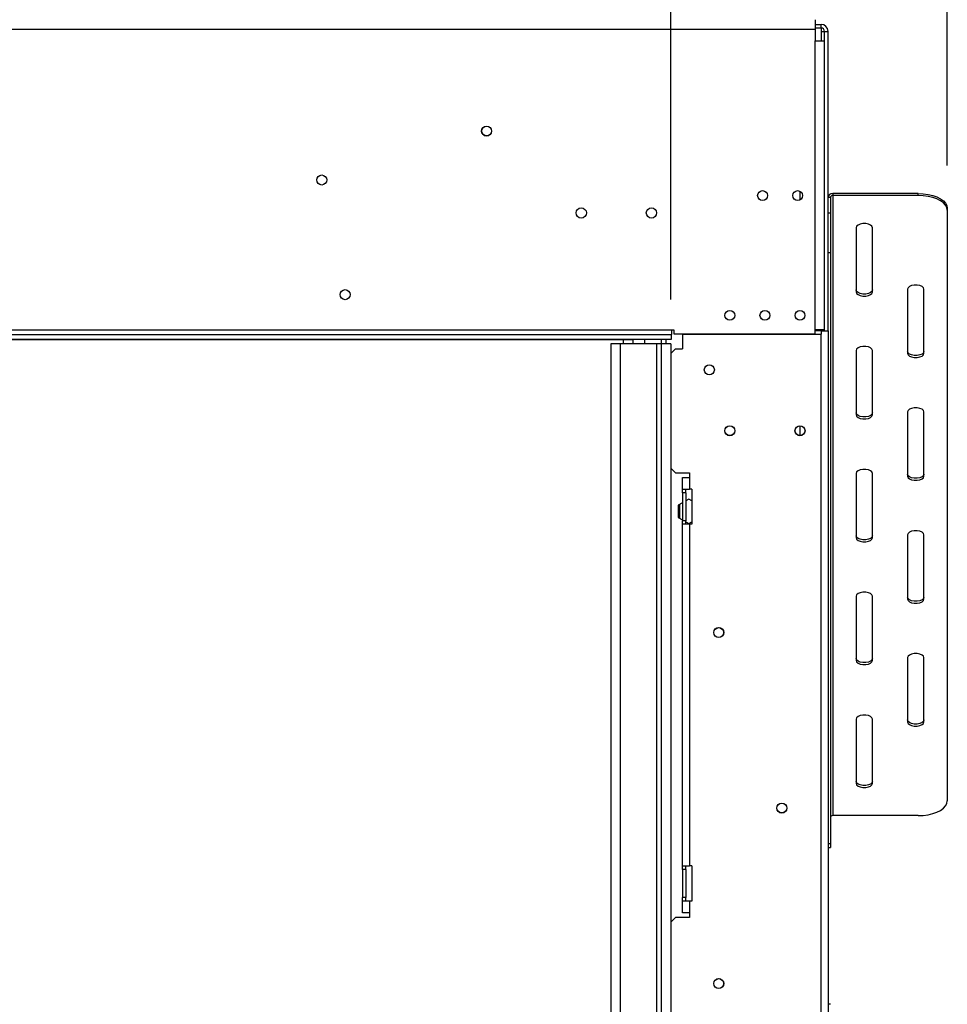
# Model space of a CAD drawing. Units: millimetres. Extents: x 109 to 4834, y 128 to 3796.
# Drawn here: x 2140 to 2536, y 2309 to 2730 of the extents above; entities that cross this region are included whole.
import ezdxf

# ---------------------------------------------------------------- set-up
doc = ezdxf.new("R2010")
doc.units = ezdxf.units.MM
doc.header["$LTSCALE"] = 19
doc.layers.add('FORMAT', color=7, linetype='Continuous')
doc.styles.add('SLDTEXTSTYLE0', font='TXT', dxfattribs={"width": 0.75})
doc.dimstyles.new('SLDDIMSTYLE0', dxfattribs={"dimtxt": 66.5, "dimasz": 62.738, "dimexe": 0, "dimexo": 0.0625, "dimgap": 16.625, "dimtad": 1, "dimdec": 0, "dimrnd": 1e-09, "dimzin": 12, "dimdsep": 46, "dimtxsty": 'SLDTEXTSTYLE0', "dimsah": 1, "dimcen": 0.09, "dimadec": 0, "dimazin": 3, "dimtfac": 1, "dimtdec": 0, "dimtofl": 0, "dimtmove": 0, "dimatfit": 3, "dimfxl": 0, "dimfrac": 2, "dimtolj": 1, "dimtzin": 12, "dimarcsym": 0})
doc.dimstyles.new('SLDDIMSTYLE1', dxfattribs={"dimtxt": 66.5, "dimasz": 62.738, "dimexe": 0, "dimexo": 0.0625, "dimgap": 16.625, "dimtad": 1, "dimrnd": 1e-09, "dimzin": 12, "dimdsep": 46, "dimtxsty": 'SLDTEXTSTYLE0', "dimsah": 1, "dimcen": 0.09, "dimadec": 0, "dimazin": 3, "dimtfac": 1, "dimtofl": 0, "dimtmove": 0, "dimatfit": 3, "dimfxl": 0, "dimfrac": 2, "dimtolj": 1, "dimtzin": 12, "dimarcsym": 0})

# ---------------------------------------------------------------- blocks, each defined once
blk = doc.blocks.new('_D')
at = {"layer": 'FORMAT'}
for p, q in [((2003.73, 3193.06), (1983.47, 3193.06)), ((1983.47, 3193.06), (1983.47, 3019.13)), ((2217.54, 3193.06), (2237.8, 3193.06)), ((2237.8, 3193.06), (2237.8, 3019.13)), ((2111.74, 3112.91), (2180.37, 3112.91)), ((1983.47, 3019.13), (2003.73, 3019.13)), ((2237.8, 3019.13), (2217.54, 3019.13)), ((890.63, 2610.13), (890.63, 2938.63)), ((2418.13, 2610.13), (2418.13, 2938.63)), ((2418.13, 2919.63), (890.63, 2919.63))]:
    blk.add_line(p, q, dxfattribs=at)
for points in [[(890.63, 2919.63), (953.37, 2909.98), (953.37, 2929.29)], [(2418.13, 2919.63), (2355.39, 2929.29), (2355.39, 2909.98)]]:
    blk.add_solid(points, dxfattribs=at)
at = {"layer": 'FORMAT', "char_height": 66.5, "attachment_point": 1, "style": 'SLDTEXTSTYLE0'}
for s, insert in [('1', (2121.49, 3192.79)), ('"', (2190.11, 3144.2)), ('60', (2003.73, 3144.2)), ('8', (2121.49, 3104.85)), ('1527', (2012.36, 3005.36))]:
    blk.add_mtext(s, dxfattribs=dict(at, insert=insert))
blk = doc.blocks.new('_D_1')
at = {"layer": 'FORMAT'}
for p, q in [((1979.16, 3514.2), (1958.9, 3514.2)), ((1958.9, 3514.2), (1958.9, 3340.27)), ((2242.11, 3514.2), (2262.37, 3514.2)), ((2262.37, 3514.2), (2262.37, 3340.27)), ((2087.18, 3434.06), (2204.94, 3434.06)), ((1958.9, 3340.27), (1979.16, 3340.27)), ((2262.37, 3340.27), (2242.11, 3340.27)), ((772.38, 2667.26), (772.38, 3259.78)), ((2536.38, 2667.26), (2536.38, 3259.78)), ((772.38, 3240.78), (2536.38, 3240.78))]:
    blk.add_line(p, q, dxfattribs=at)
for points in [[(772.38, 3240.78), (835.12, 3231.13), (835.12, 3250.43)], [(2536.38, 3240.78), (2473.64, 3250.43), (2473.64, 3231.13)]]:
    blk.add_solid(points, dxfattribs=at)
at = {"layer": 'FORMAT', "char_height": 66.5, "attachment_point": 1, "style": 'SLDTEXTSTYLE0'}
for s, insert in [('7', (2121.49, 3513.93)), ('"', (2214.68, 3465.35)), ('69', (1979.16, 3465.35)), ('16', (2096.92, 3426)), ('1764', (2012.36, 3326.5))]:
    blk.add_mtext(s, dxfattribs=dict(at, insert=insert))

msp = doc.modelspace()

# ---------------------------------------------------------------- linework, layer by layer
at = {"color": 7, "linetype": 'Continuous', "lineweight": 25}
for p, q in [((2479.878, 2729.634), (2479.878, 2725.634)), ((2479.878, 2727.634), (2482.378, 2727.634)), ((2482.378, 2726.134), (2482.378, 2727.634)), ((828.878, 2725.634), (2479.878, 2725.634)), ((2479.878, 2726.134), (2482.378, 2726.134)), ((2479.878, 2725.634), (2479.878, 2720.634)), ((2482.378, 2726.134), (2482.378, 2724.634)), ((2482.378, 2724.634), (2483.878, 2724.634)), ((2483.878, 2724.634), (2485.378, 2724.634)), ((2483.878, 2720.634), (2483.878, 2724.634)), ((2485.378, 2596.634), (2485.378, 2724.634)), ((2479.878, 2720.634), (2483.878, 2720.634)), ((2479.878, 2597.134), (2479.878, 2720.634)), ((2483.878, 2597.134), (2483.878, 2720.634)), ((2473.378, 2656.331), (2473.378, 2652.637)), ((2487.378, 2655.374), (2487.378, 2654.508)), ((2523.878, 2655.374), (2487.378, 2655.374)), ((2523.878, 2654.508), (2523.878, 2655.374)), ((2486.378, 2653.642), (2485.378, 2653.642)), ((2486.378, 2653.642), (2486.378, 2647.147)), ((2487.378, 2654.508), (2487.378, 2389.508)), ((2523.878, 2654.508), (2487.378, 2654.508)), ((2485.378, 2647.147), (2486.378, 2647.147)), ((2486.378, 2647.147), (2486.378, 2630.072)), ((2536.378, 2649.124), (2536.378, 2648.258)), ((2536.378, 2648.258), (2536.378, 2395.758)), ((2497.378, 2640.758), (2497.378, 2613.258)), ((2504.378, 2613.258), (2504.378, 2640.758)), ((2486.378, 2630.072), (2485.378, 2630.072)), ((2486.378, 2630.072), (2486.378, 2377.572)), ((2519.378, 2614.508), (2519.378, 2587.008)), ((2526.378, 2587.008), (2526.378, 2614.508)), ((890.378, 2597.134), (2418.378, 2597.134)), ((2418.378, 2597.134), (2418.378, 2595.134)), ((2418.378, 2597.134), (2419.378, 2597.134)), ((2419.378, 2597.134), (2419.378, 2595.434)), ((2483.878, 2597.134), (2479.878, 2597.134)), ((2479.878, 2595.434), (2479.878, 2597.134)), ((2482.378, 2596.634), (2479.878, 2596.634)), ((2482.378, 2596.634), (2485.378, 2596.634)), ((2483.878, 2596.634), (2483.878, 2597.134)), ((2485.378, 2596.634), (2485.378, 2088.134)), ((890.378, 2595.134), (2418.378, 2595.134)), ((890.378, 2593.134), (2418.378, 2593.134)), ((2397.878, 2593.034), (2397.878, 2593.134)), ((2397.878, 2593.034), (2401.878, 2593.034)), ((2401.878, 2593.134), (2401.878, 2591.134)), ((2414.028, 2593.134), (2414.028, 2591.134)), ((2416.028, 2593.134), (2416.028, 2591.134)), ((2418.378, 2593.134), (2418.378, 2595.134)), ((2419.378, 2595.434), (2479.878, 2595.434)), ((2423.128, 2595.234), (2423.128, 2588.984)), ((2423.128, 2595.234), (2482.378, 2595.234)), ((2430.878, 2595.434), (2430.878, 2595.234)), ((2438.628, 2595.434), (2438.628, 2595.234)), ((2482.378, 2040.234), (2482.378, 2595.234)), ((2392.528, 2591.134), (2392.528, 2049.134)), ((2396.528, 2591.134), (2392.528, 2591.134)), ((2396.528, 2591.134), (2396.528, 2049.134)), ((2412.028, 2591.134), (2396.528, 2591.134)), ((2412.028, 2591.134), (2412.028, 2049.134)), ((2414.028, 2591.134), (2412.028, 2591.134)), ((2418.128, 2591.134), (2414.028, 2591.134)), ((2414.028, 2591.134), (2414.028, 2049.134)), ((2418.128, 2591.134), (2418.128, 2049.134)), ((2420.128, 2588.984), (2418.128, 2586.984)), ((2420.128, 2588.984), (2423.128, 2588.984)), ((2497.378, 2588.258), (2497.378, 2560.758)), ((2504.378, 2560.758), (2504.378, 2588.258)), ((2519.378, 2562.008), (2519.378, 2534.508)), ((2526.378, 2534.508), (2526.378, 2562.008)), ((2473.378, 2556.084), (2473.378, 2551.884)), ((2418.128, 2537.984), (2420.128, 2535.984)), ((2420.128, 2535.984), (2426.128, 2535.984)), ((2423.128, 2533.984), (2426.128, 2533.984)), ((2423.128, 2528.984), (2423.128, 2533.984)), ((2426.128, 2535.984), (2426.128, 2533.984)), ((2426.128, 2533.984), (2426.128, 2528.984)), ((2497.378, 2535.758), (2497.378, 2508.258)), ((2504.378, 2508.258), (2504.378, 2535.758)), ((2423.128, 2528.984), (2426.128, 2528.984)), ((2423.128, 2527.484), (2423.128, 2528.984)), ((2424.628, 2527.484), (2424.628, 2528.984)), ((2427.128, 2528.984), (2426.128, 2528.984)), ((2427.128, 2528.984), (2427.128, 2513.984)), ((2424.628, 2527.484), (2423.128, 2527.484)), ((2423.128, 2527.484), (2423.128, 2515.484)), ((2424.628, 2527.484), (2424.628, 2515.484)), ((2425.878, 2524.788), (2424.628, 2524.066)), ((2427.128, 2524.066), (2425.878, 2524.788)), ((2423.128, 2523.2), (2421.328, 2522.161)), ((2421.328, 2522.161), (2421.328, 2516.907)), ((2421.878, 2522.478), (2421.878, 2516.589)), ((2421.328, 2516.907), (2423.128, 2515.868)), ((2424.628, 2515.484), (2423.128, 2515.484)), ((2423.128, 2513.984), (2423.128, 2515.484)), ((2426.128, 2513.984), (2423.128, 2513.984)), ((2423.128, 2367.984), (2423.128, 2513.984)), ((2424.628, 2513.984), (2424.628, 2515.484)), ((2424.628, 2515.002), (2425.878, 2514.28)), ((2425.878, 2514.28), (2427.128, 2515.002)), ((2426.128, 2513.984), (2426.128, 2367.984)), ((2427.128, 2513.984), (2426.128, 2513.984)), ((2519.378, 2509.508), (2519.378, 2482.008)), ((2526.378, 2482.008), (2526.378, 2509.508)), ((2497.378, 2483.258), (2497.378, 2455.758)), ((2504.378, 2455.758), (2504.378, 2483.258)), ((2519.378, 2457.008), (2519.378, 2429.508)), ((2526.378, 2429.508), (2526.378, 2457.008)), ((2497.378, 2430.758), (2497.378, 2403.258)), ((2504.378, 2403.258), (2504.378, 2430.758)), ((2523.878, 2389.508), (2487.378, 2389.508)), ((2485.378, 2377.572), (2486.378, 2377.572)), ((2486.378, 2377.572), (2486.378, 2375.897)), ((2485.378, 2375.897), (2486.378, 2375.897)), ((2423.128, 2367.984), (2426.128, 2367.984)), ((2423.128, 2366.484), (2423.128, 2367.984)), ((2424.628, 2366.484), (2423.128, 2366.484)), ((2423.128, 2366.484), (2423.128, 2354.484)), ((2424.628, 2366.484), (2424.628, 2367.984)), ((2424.628, 2366.484), (2424.628, 2354.484)), ((2427.128, 2367.984), (2426.128, 2367.984)), ((2427.128, 2367.984), (2427.128, 2352.984)), ((2424.628, 2354.484), (2423.128, 2354.484)), ((2423.128, 2352.984), (2423.128, 2354.484)), ((2423.128, 2347.984), (2423.128, 2352.984)), ((2426.128, 2352.984), (2423.128, 2352.984)), ((2424.628, 2352.984), (2424.628, 2354.484)), ((2426.128, 2352.984), (2426.128, 2347.984)), ((2427.128, 2352.984), (2426.128, 2352.984)), ((2426.128, 2347.984), (2423.128, 2347.984)), ((2426.128, 2347.984), (2426.128, 2345.984)), ((2420.128, 2345.984), (2418.128, 2343.984)), ((2426.128, 2345.984), (2420.128, 2345.984)), ((2486.378, 2308.871), (2485.378, 2308.871))]:
    msp.add_line(p, q, dxfattribs=at)
at = {"color": 8, "linetype": 'Continuous', "lineweight": 25}
for p, q in [((2482.378, 2724.634), (2482.378, 2720.634)), ((2482.378, 2597.134), (2482.378, 2596.634)), ((2482.378, 2596.634), (2482.378, 2595.234)), ((1886.88, 2593.034), (2397.878, 2593.034)), ((2397.878, 2591.134), (2397.878, 2593.034)), ((2406.878, 2593.134), (2406.878, 2591.134))]:
    msp.add_line(p, q, dxfattribs=at)
at = {"color": 7, "linetype": 'Continuous', "lineweight": 25, "flags": 128}
for points in [[(2523.878, 2655.374), (2526.049, 2655.279), (2528.153, 2654.997), (2530.128, 2654.537), (2531.913, 2653.912), (2533.453, 2653.142), (2534.703, 2652.249), (2535.624, 2651.262), (2536.188, 2650.21), (2536.378, 2649.124)], [(2536.378, 2648.258), (2536.188, 2649.344), (2535.624, 2650.396), (2534.703, 2651.383), (2533.453, 2652.276), (2531.913, 2653.046), (2530.128, 2653.671), (2528.153, 2654.131), (2526.049, 2654.413), (2523.878, 2654.508)], [(2504.378, 2640.758), (2504.167, 2641.357), (2503.559, 2641.883), (2502.628, 2642.274), (2501.486, 2642.482), (2500.27, 2642.482), (2499.128, 2642.274), (2498.197, 2641.883), (2497.589, 2641.357), (2497.378, 2640.758)], [(2504.378, 2614.124), (2504.167, 2613.526), (2503.559, 2612.999), (2502.628, 2612.609), (2501.486, 2612.401), (2500.27, 2612.401), (2499.128, 2612.609), (2498.197, 2612.999), (2497.589, 2613.526), (2497.378, 2614.124)], [(2497.378, 2613.258), (2497.589, 2612.66), (2498.197, 2612.133), (2499.128, 2611.743), (2500.27, 2611.535), (2501.486, 2611.535), (2502.628, 2611.743), (2503.559, 2612.133), (2504.167, 2612.66), (2504.378, 2613.258)], [(2526.378, 2614.508), (2526.167, 2615.107), (2525.559, 2615.633), (2524.628, 2616.024), (2523.486, 2616.232), (2522.27, 2616.232), (2521.128, 2616.024), (2520.197, 2615.633), (2519.589, 2615.107), (2519.378, 2614.508)], [(2504.378, 2588.258), (2504.167, 2588.857), (2503.559, 2589.383), (2502.628, 2589.774), (2501.486, 2589.982), (2500.27, 2589.982), (2499.128, 2589.774), (2498.197, 2589.383), (2497.589, 2588.857), (2497.378, 2588.258)], [(2526.378, 2587.874), (2526.167, 2587.276), (2525.559, 2586.749), (2524.628, 2586.359), (2523.486, 2586.151), (2522.27, 2586.151), (2521.128, 2586.359), (2520.197, 2586.749), (2519.589, 2587.276), (2519.378, 2587.874)], [(2519.378, 2587.008), (2519.589, 2586.41), (2520.197, 2585.883), (2521.128, 2585.493), (2522.27, 2585.285), (2523.486, 2585.285), (2524.628, 2585.493), (2525.559, 2585.883), (2526.167, 2586.41), (2526.378, 2587.008)], [(2526.378, 2562.008), (2526.167, 2562.607), (2525.559, 2563.133), (2524.628, 2563.524), (2523.486, 2563.732), (2522.27, 2563.732), (2521.128, 2563.524), (2520.197, 2563.133), (2519.589, 2562.607), (2519.378, 2562.008)], [(2504.378, 2561.624), (2504.167, 2561.026), (2503.559, 2560.499), (2502.628, 2560.109), (2501.486, 2559.901), (2500.27, 2559.901), (2499.128, 2560.109), (2498.197, 2560.499), (2497.589, 2561.026), (2497.378, 2561.624)], [(2497.378, 2560.758), (2497.589, 2560.16), (2498.197, 2559.633), (2499.128, 2559.243), (2500.27, 2559.035), (2501.486, 2559.035), (2502.628, 2559.243), (2503.559, 2559.633), (2504.167, 2560.16), (2504.378, 2560.758)], [(2504.378, 2535.758), (2504.167, 2536.357), (2503.559, 2536.883), (2502.628, 2537.274), (2501.486, 2537.482), (2500.27, 2537.482), (2499.128, 2537.274), (2498.197, 2536.883), (2497.589, 2536.357), (2497.378, 2535.758)], [(2526.378, 2535.374), (2526.167, 2534.776), (2525.559, 2534.249), (2524.628, 2533.859), (2523.486, 2533.651), (2522.27, 2533.651), (2521.128, 2533.859), (2520.197, 2534.249), (2519.589, 2534.776), (2519.378, 2535.374)], [(2519.378, 2534.508), (2519.589, 2533.91), (2520.197, 2533.383), (2521.128, 2532.993), (2522.27, 2532.785), (2523.486, 2532.785), (2524.628, 2532.993), (2525.559, 2533.383), (2526.167, 2533.91), (2526.378, 2534.508)], [(2504.378, 2509.124), (2504.167, 2508.526), (2503.559, 2507.999), (2502.628, 2507.609), (2501.486, 2507.401), (2500.27, 2507.401), (2499.128, 2507.609), (2498.197, 2507.999), (2497.589, 2508.526), (2497.378, 2509.124)], [(2497.378, 2508.258), (2497.589, 2507.66), (2498.197, 2507.133), (2499.128, 2506.743), (2500.27, 2506.535), (2501.486, 2506.535), (2502.628, 2506.743), (2503.559, 2507.133), (2504.167, 2507.66), (2504.378, 2508.258)], [(2526.378, 2509.508), (2526.167, 2510.107), (2525.559, 2510.633), (2524.628, 2511.024), (2523.486, 2511.232), (2522.27, 2511.232), (2521.128, 2511.024), (2520.197, 2510.633), (2519.589, 2510.107), (2519.378, 2509.508)], [(2504.378, 2483.258), (2504.167, 2483.857), (2503.559, 2484.383), (2502.628, 2484.774), (2501.486, 2484.982), (2500.27, 2484.982), (2499.128, 2484.774), (2498.197, 2484.383), (2497.589, 2483.857), (2497.378, 2483.258)], [(2526.378, 2482.874), (2526.167, 2482.276), (2525.559, 2481.749), (2524.628, 2481.359), (2523.486, 2481.151), (2522.27, 2481.151), (2521.128, 2481.359), (2520.197, 2481.749), (2519.589, 2482.276), (2519.378, 2482.874)], [(2519.378, 2482.008), (2519.589, 2481.41), (2520.197, 2480.883), (2521.128, 2480.493), (2522.27, 2480.285), (2523.486, 2480.285), (2524.628, 2480.493), (2525.559, 2480.883), (2526.167, 2481.41), (2526.378, 2482.008)], [(2526.378, 2457.008), (2526.167, 2457.607), (2525.559, 2458.133), (2524.628, 2458.524), (2523.486, 2458.732), (2522.27, 2458.732), (2521.128, 2458.524), (2520.197, 2458.133), (2519.589, 2457.607), (2519.378, 2457.008)], [(2504.378, 2456.624), (2504.167, 2456.026), (2503.559, 2455.499), (2502.628, 2455.109), (2501.486, 2454.901), (2500.27, 2454.901), (2499.128, 2455.109), (2498.197, 2455.499), (2497.589, 2456.026), (2497.378, 2456.624)], [(2497.378, 2455.758), (2497.589, 2455.16), (2498.197, 2454.633), (2499.128, 2454.243), (2500.27, 2454.035), (2501.486, 2454.035), (2502.628, 2454.243), (2503.559, 2454.633), (2504.167, 2455.16), (2504.378, 2455.758)], [(2504.378, 2430.758), (2504.167, 2431.357), (2503.559, 2431.883), (2502.628, 2432.274), (2501.486, 2432.482), (2500.27, 2432.482), (2499.128, 2432.274), (2498.197, 2431.883), (2497.589, 2431.357), (2497.378, 2430.758)], [(2526.378, 2430.374), (2526.167, 2429.776), (2525.559, 2429.249), (2524.628, 2428.859), (2523.486, 2428.651), (2522.27, 2428.651), (2521.128, 2428.859), (2520.197, 2429.249), (2519.589, 2429.776), (2519.378, 2430.374)], [(2519.378, 2429.508), (2519.589, 2428.91), (2520.197, 2428.383), (2521.128, 2427.993), (2522.27, 2427.785), (2523.486, 2427.785), (2524.628, 2427.993), (2525.559, 2428.383), (2526.167, 2428.91), (2526.378, 2429.508)], [(2504.378, 2404.124), (2504.167, 2403.526), (2503.559, 2402.999), (2502.628, 2402.609), (2501.486, 2402.401), (2500.27, 2402.401), (2499.128, 2402.609), (2498.197, 2402.999), (2497.589, 2403.526), (2497.378, 2404.124)], [(2497.378, 2403.258), (2497.589, 2402.66), (2498.197, 2402.133), (2499.128, 2401.743), (2500.27, 2401.535), (2501.486, 2401.535), (2502.628, 2401.743), (2503.559, 2402.133), (2504.167, 2402.66), (2504.378, 2403.258)], [(2523.878, 2389.508), (2526.049, 2389.603), (2528.153, 2389.885), (2530.128, 2390.346), (2531.913, 2390.971), (2533.453, 2391.741), (2534.703, 2392.633), (2535.624, 2393.621), (2536.188, 2394.673), (2536.378, 2395.758)]]:
    msp.add_lwpolyline(points, dxfattribs=at)
at = {"color": 7, "linetype": 'Continuous', "lineweight": 25}
for centre, radius in [((2339.378, 2682.034), 2.15), ((2339.378, 2682.034), 2.1), ((2268.878, 2661.134), 2.15), ((2457.378, 2654.484), 2.1), ((2472.378, 2654.484), 2.1), ((2379.878, 2647.034), 2.2), ((2409.878, 2647.034), 2.2), ((2278.878, 2612.134), 2.15), ((2443.378, 2603.284), 2.1), ((2458.378, 2603.284), 2.1), ((2473.378, 2603.284), 2.1), ((2434.628, 2579.984), 2.15), ((2443.378, 2553.984), 2.15), ((2443.378, 2553.984), 2.1), ((2473.378, 2553.984), 2.15), ((2473.378, 2553.984), 2.1), ((2438.628, 2467.734), 2.15), ((2438.628, 2467.734), 2.1), ((2465.628, 2392.734), 2.15), ((2465.628, 2392.734), 2.1), ((2438.628, 2317.734), 2.15), ((2438.628, 2317.734), 2.1)]:
    msp.add_circle(centre, radius, dxfattribs=at)
for centre, radius, start, end in [((2482.378, 2724.634), 3, 0, 90), ((2482.378, 2724.634), 1.5, 0, 90), ((2487.253, 2653.498), 1.881, 86.18874, 175.59805), ((2487.315, 2653.57), 0.94, 86.18874, 175.59805), ((2487.315, 2388.57), 0.94, 86.18874, 175.59805)]:
    msp.add_arc(centre, radius, start, end, dxfattribs=at)

# ---------------------------------------------------------------- dimensions: what is measured, and where the dimension line sits
at = {"layer": 'FORMAT'}
dim = msp.add_linear_dim(base=(2536.378, 3240.778), p1=(772.378, 2648.258), p2=(2536.378, 2648.258), angle=0, dimstyle='SLDDIMSTYLE1', dxfattribs=at)
dim.commit()
dim.dimension.update_dxf_attribs({"geometry": '_D_1', "text_midpoint": (2110.635, 3240.778), "dimtype": 160})
dim = msp.add_linear_dim(base=(890.627910358, 2919.633927936), p1=(2418.127910352, 2591.133927936), p2=(890.627910358, 2591.133927936), dimstyle='SLDDIMSTYLE0', dxfattribs=at)
dim.commit()
dim.dimension.update_dxf_attribs({"geometry": '_D', "text_midpoint": (2110.635068077, 2919.633927936), "dimtype": 160})

doc.saveas('drawing.dxf')
